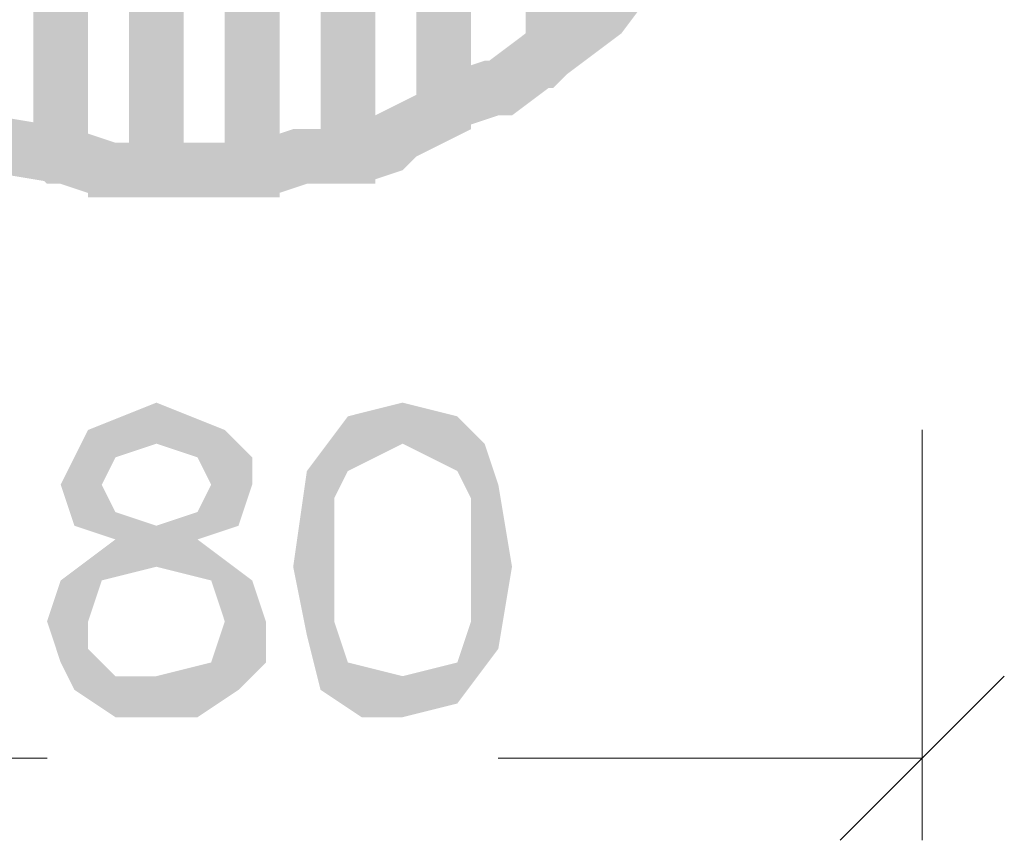
# Model space of a CAD drawing. Units: millimetres. Extents: x 76.8 to 93.3, y -138.5 to -124.5.
# Drawn here: x 83.8 to 89.9, y -138.5 to -133.4 of the extents above; entities that cross this region are included whole.
import ezdxf

# ---------------------------------------------------------------- set-up
doc = ezdxf.new("R2010")
doc.units = ezdxf.units.MM
doc.layers.add('Seite-1', color=7, linetype='Continuous')

msp = doc.modelspace()

# ---------------------------------------------------------------- hatches: boundary and pattern name
at = {"layer": 'Seite-1'}
for points in [[(84.1924, -127.4744), (84.1924, -127.3897), (84.1924, -127.305), (84.1077, -127.305), (84.023, -127.305), (83.9383, -127.305), (83.8536, -127.3897), (83.8536, -134.2504), (83.8536, -134.3351), (83.9383, -134.4198), (84.023, -134.4198), (84.1077, -134.4198), (84.1924, -134.4198), (84.1924, -134.3351)], [(83.8536, -134.3351), (83.9383, -134.4198), (84.023, -134.4198), (84.1077, -134.4198), (84.1924, -134.4198), (84.1924, -134.3351), (84.1924, -134.2504), (84.1924, -127.3897), (84.1924, -127.305), (84.1077, -127.305), (84.023, -127.305), (83.9383, -127.305), (83.8536, -127.3897), (83.8536, -127.4744)], [(84.4465, -134.4198), (84.5312, -134.5045), (84.6159, -134.5045), (84.7006, -134.5045), (84.7853, -134.5045), (84.7853, -134.4198), (84.7853, -134.3351), (84.7853, -132.0482), (84.7853, -131.9635), (84.7006, -131.8788), (84.6159, -131.8788), (84.5312, -131.9635), (84.4465, -132.0482), (84.4465, -132.1329)], [(84.7853, -132.1329), (84.7853, -132.0482), (84.7853, -131.9635), (84.7006, -131.8788), (84.6159, -131.8788), (84.5312, -131.9635), (84.4465, -132.0482), (84.4465, -134.3351), (84.4465, -134.4198), (84.5312, -134.5045), (84.6159, -134.5045), (84.7006, -134.5045), (84.7853, -134.5045), (84.7853, -134.4198)], [(85.3782, -132.5564), (85.3782, -132.4717), (85.3782, -132.387), (85.2935, -132.387), (85.2088, -132.387), (85.1241, -132.387), (85.0394, -132.4717), (85.0394, -134.3351), (85.0394, -134.4198), (85.1241, -134.5045), (85.2088, -134.5045), (85.2935, -134.5045), (85.3782, -134.5045), (85.3782, -134.4198)], [(85.0394, -134.4198), (85.1241, -134.5045), (85.2088, -134.5045), (85.2935, -134.5045), (85.3782, -134.5045), (85.3782, -134.4198), (85.3782, -134.3351), (85.3782, -132.4717), (85.3782, -132.387), (85.2935, -132.387), (85.2088, -132.387), (85.1241, -132.387), (85.0394, -132.4717), (85.0394, -132.5564)], [(87.2416, -132.7258), (87.2416, -132.6411), (87.1569, -132.5564), (87.0722, -132.4717), (86.9875, -132.4717), (86.9028, -132.5564), (86.9028, -132.6411), (86.9028, -133.5728), (86.9028, -133.6575), (86.9028, -133.7422), (86.9875, -133.8269), (87.0722, -133.8269), (87.1569, -133.7422), (87.2416, -133.6575)], [(86.9028, -133.6575), (86.9028, -133.7422), (86.9875, -133.8269), (87.0722, -133.8269), (87.1569, -133.7422), (87.2416, -133.6575), (87.2416, -133.5728), (87.2416, -132.6411), (87.1569, -132.5564), (87.0722, -132.4717), (86.9875, -132.4717), (86.9028, -132.5564), (86.9028, -132.6411), (86.9028, -132.7258)], [(85.9711, -132.8105), (85.9711, -132.7258), (85.9711, -132.6411), (85.8864, -132.5564), (85.8017, -132.5564), (85.717, -132.6411), (85.6323, -132.7258), (85.6323, -134.2504), (85.6323, -134.3351), (85.717, -134.4198), (85.8017, -134.4198), (85.8864, -134.4198), (85.9711, -134.4198), (85.9711, -134.3351)], [(85.6323, -134.3351), (85.717, -134.4198), (85.8017, -134.4198), (85.8864, -134.4198), (85.9711, -134.4198), (85.9711, -134.3351), (85.9711, -134.2504), (85.9711, -132.7258), (85.9711, -132.6411), (85.8864, -132.5564), (85.8017, -132.5564), (85.717, -132.6411), (85.6323, -132.7258), (85.6323, -132.8105)], [(86.564, -132.8952), (86.564, -132.8105), (86.564, -132.7258), (86.4793, -132.6411), (86.3946, -132.6411), (86.3099, -132.7258), (86.2252, -132.8105), (86.2252, -133.9116), (86.2252, -133.9963), (86.3099, -134.081), (86.3946, -134.081), (86.4793, -134.081), (86.564, -134.081), (86.564, -133.9963)], [(86.2252, -133.9963), (86.3099, -134.081), (86.3946, -134.081), (86.4793, -134.081), (86.564, -134.081), (86.564, -133.9963), (86.564, -133.9116), (86.564, -132.8105), (86.564, -132.7258), (86.4793, -132.6411), (86.3946, -132.6411), (86.3099, -132.7258), (86.2252, -132.8105), (86.2252, -132.8952)], [(87.2416, -133.234), (87.1569, -133.3187), (87.1569, -133.4034), (87.2416, -133.4881), (87.3263, -133.4881), (87.411, -133.4881), (87.4957, -133.4881), (87.7498, -133.1493), (87.8345, -133.0646), (87.8345, -132.9799), (87.7498, -132.8952), (87.6651, -132.8952), (87.5804, -132.8952), (87.4957, -132.8952)], [(86.9028, -133.4881), (86.9028, -133.5728), (86.9028, -133.6575), (86.9028, -133.7422), (86.9875, -133.8269), (87.0722, -133.8269), (87.1569, -133.7422), (87.4957, -133.4881), (87.4957, -133.4034), (87.4957, -133.3187), (87.4957, -133.234), (87.411, -133.1493), (87.3263, -133.1493), (87.2416, -133.234)], [(86.564, -133.7422), (86.564, -133.8269), (86.564, -133.9116), (86.564, -133.9963), (86.6487, -133.9963), (86.7334, -133.9963), (86.8181, -133.9963), (87.1569, -133.7422), (87.2416, -133.6575), (87.2416, -133.5728), (87.1569, -133.4881), (87.0722, -133.4881), (86.9875, -133.4881), (86.9028, -133.4881)], [(86.3946, -133.7422), (86.3099, -133.8269), (86.2252, -133.9116), (86.2252, -133.9963), (86.3099, -134.081), (86.3946, -134.081), (86.4793, -134.081), (86.7334, -133.9963), (86.8181, -133.9963), (86.9028, -133.9116), (86.9028, -133.8269), (86.8181, -133.7422), (86.7334, -133.6575), (86.6487, -133.6575)], [(85.9711, -133.9963), (85.9711, -134.081), (85.9711, -134.1657), (85.9711, -134.2504), (86.0558, -134.3351), (86.1405, -134.3351), (86.2252, -134.2504), (86.564, -134.081), (86.564, -133.9963), (86.564, -133.9116), (86.564, -133.8269), (86.4793, -133.7422), (86.3946, -133.7422), (86.3099, -133.8269)], [(83.5995, -133.9963), (83.5148, -133.9963), (83.4301, -133.9963), (83.3454, -134.081), (83.3454, -134.1657), (83.4301, -134.2504), (83.5148, -134.3351), (84.023, -134.4198), (84.1077, -134.4198), (84.1924, -134.4198), (84.1924, -134.3351), (84.1924, -134.2504), (84.1924, -134.1657), (84.1077, -134.081)], [(85.8017, -134.081), (85.717, -134.1657), (85.6323, -134.2504), (85.6323, -134.3351), (85.717, -134.4198), (85.8017, -134.4198), (85.8864, -134.4198), (86.1405, -134.3351), (86.2252, -134.2504), (86.3099, -134.1657), (86.3099, -134.081), (86.2252, -133.9963), (86.1405, -133.9963), (86.0558, -133.9963)], [(84.1077, -134.081), (84.023, -134.081), (83.9383, -134.1657), (83.8536, -134.2504), (83.8536, -134.3351), (83.9383, -134.4198), (84.023, -134.4198), (84.2771, -134.5045), (84.3618, -134.5045), (84.4465, -134.5045), (84.5312, -134.4198), (84.5312, -134.3351), (84.4465, -134.2504), (84.3618, -134.1657)], [(85.2088, -134.1657), (85.1241, -134.2504), (85.0394, -134.3351), (85.0394, -134.4198), (85.1241, -134.5045), (85.2088, -134.5045), (85.2935, -134.5045), (85.5476, -134.4198), (85.6323, -134.4198), (85.717, -134.3351), (85.717, -134.2504), (85.6323, -134.1657), (85.5476, -134.081), (85.4629, -134.081)], [(85.5476, -134.081), (85.4629, -134.081), (85.3782, -134.1657), (85.3782, -134.2504), (85.3782, -134.3351), (85.3782, -134.4198), (85.4629, -134.4198), (85.8017, -134.4198), (85.8864, -134.4198), (85.9711, -134.4198), (85.9711, -134.3351), (85.9711, -134.2504), (85.9711, -134.1657), (85.8864, -134.081)], [(85.8864, -134.081), (85.8017, -134.081), (85.717, -134.1657), (85.6323, -134.2504), (85.6323, -134.3351), (85.717, -134.4198), (85.8017, -134.4198), (85.8864, -134.4198), (85.9711, -134.4198), (85.9711, -134.3351), (85.9711, -134.2504), (85.9711, -134.1657)], [(84.3618, -134.1657), (84.2771, -134.1657), (84.1924, -134.2504), (84.1924, -134.3351), (84.1924, -134.4198), (84.1924, -134.5045), (84.2771, -134.5045), (84.6159, -134.5045), (84.7006, -134.5045), (84.7853, -134.5045), (84.7853, -134.4198), (84.7853, -134.3351), (84.7853, -134.2504), (84.7006, -134.1657)], [(84.7006, -134.1657), (84.6159, -134.1657), (84.5312, -134.2504), (84.4465, -134.3351), (84.4465, -134.4198), (84.5312, -134.5045), (84.6159, -134.5045), (84.87, -134.5045), (84.9547, -134.5045), (85.0394, -134.5045), (85.1241, -134.4198), (85.1241, -134.3351), (85.0394, -134.2504), (84.9547, -134.1657)], [(84.9547, -134.1657), (84.87, -134.1657), (84.7853, -134.2504), (84.7853, -134.3351), (84.7853, -134.4198), (84.7853, -134.5045), (84.87, -134.5045), (85.2088, -134.5045), (85.2935, -134.5045), (85.3782, -134.5045), (85.3782, -134.4198), (85.3782, -134.3351), (85.3782, -134.2504), (85.2935, -134.1657)], [(85.2935, -134.1657), (85.2088, -134.1657), (85.1241, -134.2504), (85.0394, -134.3351), (85.0394, -134.4198), (85.1241, -134.5045), (85.2088, -134.5045), (85.2935, -134.5045), (85.3782, -134.5045), (85.3782, -134.4198), (85.3782, -134.3351), (85.3782, -134.2504)]]:
    msp.add_hatch(color=7, dxfattribs=at).paths.add_polyline_path(points)
h = msp.add_hatch(color=7, dxfattribs=at)
h.paths.add_polyline_path([(84.3618, -136.622), (84.1077, -136.5373), (84.023, -136.2832), (84.1924, -135.9444), (84.6159, -135.775), (85.0394, -135.9444), (85.2088, -136.1138), (85.2088, -136.2832), (85.1241, -136.5373), (84.87, -136.622), (85.2088, -136.8761), (85.2935, -137.1302), (85.2935, -137.3843), (85.1241, -137.5537), (84.87, -137.7231), (84.6159, -137.7231), (84.3618, -137.7231), (84.1077, -137.5537), (84.023, -137.3843), (83.9383, -137.1302), (84.023, -136.8761)])
h.paths.add_polyline_path([(84.2771, -136.2832), (84.3618, -136.4526), (84.6159, -136.5373), (84.87, -136.4526), (84.9547, -136.2832), (84.87, -136.1138), (84.6159, -136.0291), (84.3618, -136.1138)])
h.paths.add_polyline_path([(84.1924, -137.1302), (84.1924, -137.2996), (84.3618, -137.469), (84.6159, -137.469), (84.9547, -137.3843), (85.0394, -137.1302), (84.9547, -136.8761), (84.6159, -136.7914), (84.2771, -136.8761)])
h.paths.add_polyline_path([(85.4629, -136.7914), (85.5476, -136.1985), (85.8017, -135.8597), (86.1405, -135.775), (86.4793, -135.8597), (86.6487, -136.0291), (86.7334, -136.2832), (86.8181, -136.7914), (86.7334, -137.2996), (86.4793, -137.6384), (86.1405, -137.7231), (85.8864, -137.7231), (85.6323, -137.5537), (85.5476, -137.2149)])
h.paths.add_polyline_path([(85.717, -136.7914), (85.717, -137.1302), (85.8017, -137.3843), (86.1405, -137.469), (86.4793, -137.3843), (86.564, -137.1302), (86.564, -136.7914), (86.564, -136.3679), (86.4793, -136.1985), (86.1405, -136.0291), (85.8017, -136.1985), (85.717, -136.3679)])

# ---------------------------------------------------------------- linework, layer by layer
at = {"layer": 'Seite-1', "color": 7, "lineweight": 0}
for p, q in [((89.3591, -135.9444), (89.3591, -138.4855)), ((88.8509, -138.4855), (89.8673, -137.469)), ((81.3126, -137.9773), (83.9383, -137.9773)), ((86.7334, -137.9773), (89.3591, -137.9773))]:
    msp.add_line(p, q, dxfattribs=at)

doc.saveas('drawing.dxf')
